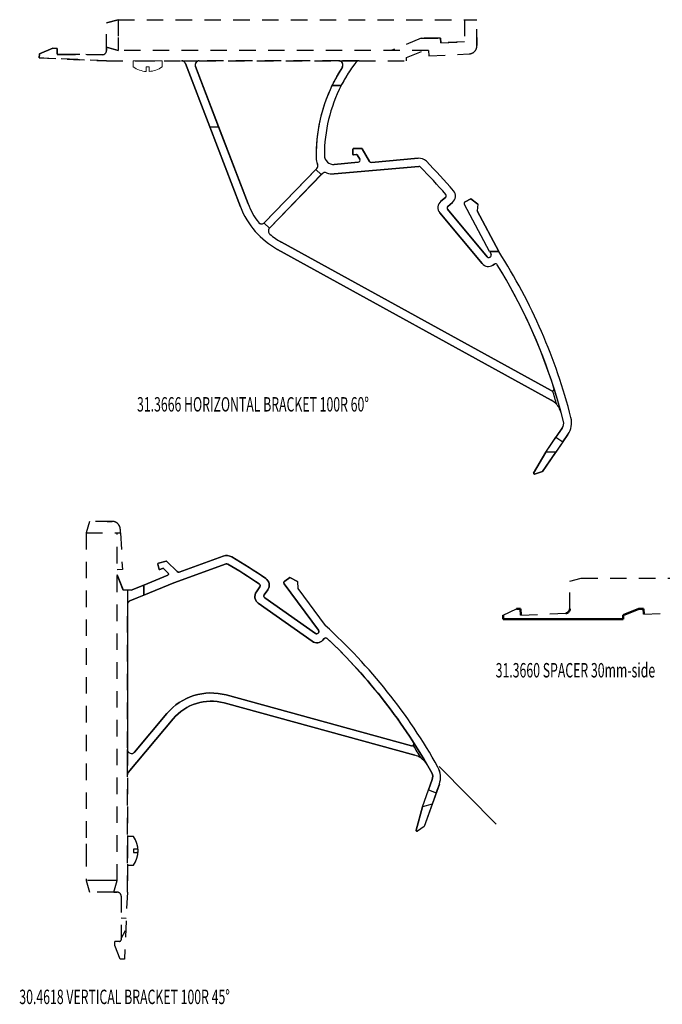
# Model space of a CAD drawing. Units: millimetres. Extents: x -2177 to 2170, y -1230 to 1912.
# Drawn here: x 529 to 685, y 777 to 1016 of the extents above; entities that cross this region are included whole.
import ezdxf

# ---------------------------------------------------------------- set-up
doc = ezdxf.new("R2010")
doc.units = ezdxf.units.MM
doc.linetypes.add('HIDDEN', pattern=[7, 4, -3])
doc.layers.get('0').update_dxf_attribs({"linetype": 'CONTINUOUS', "lineweight": 5})
for name, color, linetype, lineweight in [('DIM', 1, 'CONTINUOUS', 25), ('LE_NORM', 7, 'CONTINUOUS', 50), ('PANEL-front', 151, 'CONTINUOUS', 18)]:
    doc.layers.add(name, color=color, linetype=linetype, lineweight=lineweight)
for name, color, linetype in [('LE_HIDDEN', 7, 'CONTINUOUS'), ('LE_RED', 1, 'CONTINUOUS'), ('TXT_ALL', 7, 'CONTINUOUS')]:
    doc.layers.add(name, color=color, linetype=linetype)
doc.styles.add('MONOTXT', font='monotxt.shx')

# ---------------------------------------------------------------- blocks, each defined once
blk = doc.blocks.new('HD 31.3660 spacer 30', base_point=(156.64, 1117.72))
at = {"layer": 'LE_HIDDEN', "color": 8, "linetype": 'HIDDEN'}
for p, q in [((156.82, 1116.92), (159.62, 1117.72)), ((156.82, 1110.22), (156.82, 1116.92)), ((159.62, 1117.72), (183.72, 1117.72)), ((183.72, 1117.72), (186.52, 1116.92)), ((186.52, 1111.42), (186.52, 1116.92)), ((140.66, 1108.72), (143.87, 1110.22)), ((144.96, 1108.72), (155.86, 1109.18)), ((174.82, 1108.92), (183.72, 1109.38)), ((183.72, 1109.38), (184.62, 1109.42))]:
    blk.add_line(p, q, dxfattribs=at)
blk.add_arc((184.52, 1111.42), 2, -87.0643, 0.0461, dxfattribs=at)
at = {"layer": 'LE_NORM', "color": 8}
for p, q in [((143.87, 1110.22), (144.88, 1110.22)), ((144.88, 1110.22), (144.96, 1108.72)), ((169.82, 1108.7), (173.58, 1110.22)), ((173.58, 1110.22), (174.78, 1110.22)), ((174.78, 1110.22), (174.82, 1108.92)), ((140.66, 1107.72), (140.66, 1108.72)), ((169.82, 1107.72), (140.66, 1107.72)), ((169.82, 1107.72), (169.82, 1108.7))]:
    blk.add_line(p, q, dxfattribs=at)
blk.add_arc((155.82, 1110.18), 1, -87.6188, 2.5, dxfattribs=at)
blk = doc.blocks.new('HD bracket 45 100R')
at = {"layer": 'LE_RED', "linetype": 'HIDDEN'}
for p, q in [((-3.2, 37.84), (-8.7, 37.84)), ((-4.4, 37.84), (-3.2, 37.84)), ((-1.16, 35.04), (-1.2, 35.94)), ((-1.16, 35.04), (-1.2, 35.94)), ((-9.5, 35.04), (-1.16, 35.04)), ((-1.16, 35.04), (-0.7, 26.14)), ((-0.7, 26.14), (-2, 26.1)), ((-2, 24.9), (-0.48, 21.14)), ((0.5, -23.74), (0.5, -17.52)), ((-9.5, -40.46), (-9.5, -43.86)), ((0.5, -38.66), (0.5, -45.66)), ((0.5, -40.39), (0.5, -43.92)), ((0.5, -40.46), (0.5, -43.86)), ((0.5, -43.48), (0.5, -40.84)), ((-2, -49.36), (-5.2, -49.36)), ((-2.8, -52.16), (-8.7, -52.16)), ((-1, -53.15), (-1.02, -63.75)), ((-1.01, -58.46), (0.22, -58.52)), ((-1.02, -63.47), (0.09, -61.51)), ((-1.42, -64.15), (-2.53, -64.16))]:
    blk.add_line(p, q, dxfattribs=at)
at = {"layer": 'LE_RED'}
for p, q in [((1.12, 18.52), (11.78, 22.91)), ((0.73, -23.1), (11.65, -10.1)), ((74.54, -30.86), (72.19, -31.49)), ((1.97, -38.66), (0.5, -38.66)), ((3.08, -41.79), (1.97, -41.79)), ((1.97, -41.79), (1.97, -42.53)), ((1.97, -42.53), (3.08, -42.53)), ((3.08, -42.53), (2.77, -42.53)), ((0.5, -45.66), (1.97, -45.66))]:
    blk.add_line(p, q, dxfattribs=at)
at = {"layer": 'LE_RED', "linetype": 'HIDDEN'}
for points in [[(-8.7, 37.84), (-9.5, 35.04), (-9.5, -49.36)], [(-2.8, -52.16), (-2, -52.16), (-2.8, -52.16), (-2, -49.36), (-2, 35.04)], [(0.5, 21.14), (-0.48, 21.14), (-2, 24.9)], [(0.5, 21.14), (0.5, 17.59), (0.5, -52.16), (-0.21, -68.49), (-1.21, -68.45), (-2.57, -65.16), (-2.53, -64.16)], [(0.5, -52.16), (0.5, 17.59), (0.5, -17.52)], [(-5.2, -49.36), (-9.5, -49.36), (-8.7, -52.16)]]:
    blk.add_lwpolyline(points, dxfattribs=at)
at = {"layer": 'LE_RED'}
for points in [[(4.5, 22.4), (10.3, 24.79, 0.47794), (10.43, 25.24, 0.035173), (10.39, 25.29), (9.27, 26.4, 0.315299), (9.05, 26.44), (8.38, 26.13, -0.466308), (8.24, 26.2), (7.9, 27.44, -0.414214), (8.05, 27.68), (9.9, 28.18, -0.267949), (10.1, 28.13), (12.58, 25.64, 0.291473), (13.11, 25.52), (23.79, 29.41, -0.223429), (25.91, 29.22, -0.017811), (34.12, 24.01, -0.418577), (34.62, 21.21), (33.76, 19.99, 0.4149), (33.88, 19.3), (46.19, 10.62, 0.378769), (46.84, 10.7), (46.92, 10.78, 0.357336), (46.95, 11.41), (38.63, 22.66, -0.414214), (38.74, 23.36), (39.95, 24.25), (41.81, 23.24), (41.91, 21.59), (48.56, 12.59)], [(38.74, 23.36, 0.414214), (38.63, 22.66), (46.95, 11.41, -0.357336), (46.92, 10.78), (46.84, 10.7, -0.378769), (46.19, 10.62), (33.88, 19.3, -0.4149), (33.76, 19.99), (34.62, 21.21, 0.418577), (34.12, 24.01, 0.017811), (25.91, 29.22, 0.223429), (23.79, 29.41), (13.11, 25.52, -0.291473), (12.58, 25.64), (10.1, 28.13, 0.267949), (9.9, 28.18), (8.05, 27.68, 0.414214), (7.9, 27.44), (8.24, 26.2, 0.466308), (8.38, 26.13), (9.05, 26.44, -0.315299), (9.27, 26.4), (10.39, 25.29, -0.035173), (10.43, 25.24, -0.47794), (10.3, 24.79), (4.5, 22.4)], [(76.3, -25.94), (72.62, -36.23), (70.98, -37.37, -0.700208), (70.67, -37.16), (72.19, -31.49), (74.57, -24.84, 0.21608), (74.44, -23.19, 0.077263), (49.06, 9.41, 0.41969), (48.35, 9.38), (48.03, 9.02, -0.378769), (45.4, 8.73), (32.32, 17.95, -0.4149), (31.84, 20.74), (32.69, 21.95, 0.41969), (32.56, 22.65, 0.016863), (24.9, 27.5, 0.223429), (24.48, 27.53), (11.78, 22.91), (4.5, 19.91), (1.12, 18.52)], [(1.12, 18.52), (11.78, 22.91), (24.48, 27.53, -0.223429), (24.9, 27.5, -0.016863), (32.56, 22.65, -0.41969), (32.69, 21.95), (31.84, 20.74, 0.4149), (32.32, 17.95), (45.4, 8.73, 0.378769), (48.03, 9.02), (48.35, 9.38, -0.41969), (49.06, 9.41)], [(4.5, 19.91), (11.78, 22.91), (24.48, 27.53, -0.223429), (24.9, 27.5, -0.016863), (32.56, 22.65, -0.41969), (32.69, 21.95), (31.84, 20.74, 0.4149), (32.32, 17.95), (45.4, 8.73, 0.378769), (48.03, 9.02), (48.35, 9.38, -0.41969), (49.06, 9.41, -0.077263), (74.44, -23.19, -0.21608), (74.57, -24.84), (73.67, -27.36), (75.55, -28.04), (76.3, -25.94, 0.216981), (75.96, -21.81)], [(69.51, -16.63, 0.687386), (70.06, -15.88, 0.061335), (49.06, 9.41, 0.41969), (48.35, 9.38), (48.03, 9.02, -0.378769), (45.4, 8.73), (32.32, 17.95, -0.4149), (31.84, 20.74), (32.69, 21.95, 0.41969), (32.56, 22.65, 0.016863), (24.9, 27.5, 0.223429), (24.48, 27.53), (11.78, 22.91)], [(0.5, 17.59), (0.5, -17.52, 0.700208), (2.27, -18.16), (10.12, -8.81, -0.293002), (24.54, -4.31), (69.51, -16.63), (69.51, -16.63), (24.54, -4.31)], [(73.33, -21.25, 0.011695), (70.06, -15.88, 0.061335), (49.06, 9.41)], [(0.5, -17.52, 0.700208), (2.27, -18.16), (10.12, -8.81, -0.293002), (24.54, -4.31)], [(0.5, -17.52, 0.700208), (2.27, -18.16), (10.12, -8.81, -0.293002), (24.54, -4.31), (69.51, -16.63, 0.212144), (69.91, -16.57, -0.006625), (71.78, -19.59)], [(69.51, -16.63), (24.54, -4.31, 0.293002), (10.12, -8.81), (2.27, -18.16)], [(24.01, -6.24), (70.33, -18.93), (24.01, -6.24, 0.293002), (11.65, -10.1, -0.293002), (24.01, -6.24)], [(11.65, -10.1), (0.73, -23.1, 0.176327), (0.5, -23.74), (0.5, -17.52)], [(69.51, -16.63, 0.212282), (69.91, -16.57, -0.006625), (71.78, -19.59, 0.080212), (70.33, -18.93)], [(72.19, -31.49), (70.67, -37.16, 0.700208), (70.98, -37.37)]]:
    blk.add_lwpolyline(points, format="xyb", dxfattribs=at)
for points in [[(41.81, 23.24), (39.95, 24.25), (38.74, 23.36)], [(4.5, 19.91), (4.5, 22.4), (1.45, 21.14), (0.5, 21.14), (0.5, 17.59)], [(1.45, 21.14), (4.5, 22.4), (4.5, 19.91), (1.12, 18.52)], [(41.81, 23.24), (41.91, 21.59), (48.56, 12.59)], [(1.45, 21.14), (0.5, 21.14), (-0.48, 21.14)], [(72.19, -31.49), (73.67, -27.36), (75.55, -28.04), (74.54, -30.86), (72.19, -31.49)], [(74.54, -30.86), (72.62, -36.23), (70.98, -37.37)]]:
    blk.add_lwpolyline(points, dxfattribs=at)
at = {"layer": 'LE_RED', "linetype": 'HIDDEN'}
for centre, radius, start, end in [((1.5, 17.59), 1, 112.4118, 180), ((1.5, 17.59), 1, 112.4118, 180), ((1.5, -23.74), 1, 140, 180), ((-2, -53.16), 1, 0.7408, 90), ((-2, -53.16), 1, 0.7408, 90), ((-1.42, -63.75), 0.4, 270.5, 359.8838)]:
    blk.add_arc(centre, radius, start, end, dxfattribs=at)
at = {"layer": 'LE_RED'}
for centre, radius, start, end in [((-43.1, -88.51), 136.46, 29.2578, 47.8022), ((-43.1, -88.51), 136.46, 29.2578, 47.8022), ((69.64, -16.15), 0.5, 254.6772, 32.6935), ((-43.1, -88.51), 134.46, 30.0132, 32.6935), ((1.5, -17.52), 1, 180, 320), ((69.01, -23.75), 5, 56.3333, 74.6772), ((71.59, -24.25), 5, 340.2885, 29.2578), ((-2.9, -42.16), 6, 324.3147, 35.6853)]:
    blk.add_arc(centre, radius, start, end, dxfattribs=at)
at = {"layer": 'LE_RED', "linetype": 'HIDDEN'}
for centre, major_axis, ratio, start_param, end_param in [((-3.2, 35.98), (1.93, 0), 0.961524, 1.512915, 1.570796), ((-3.2, 35.98), (1.93, 0), 0.961524, 1.52121, 1.570796), ((-3.2, 36), (1.92, 0), 0.961524, 1.471126, 1.52121), ((-3.2, 36), (1.91, 0), 0.961524, 1.454468, 1.512915), ((-3.2, 36), (1.92, 0), 0.961524, 1.412712, 1.471126), ((-3.2, 36), (1.92, 0), 0.961524, 1.404445, 1.454468), ((-3.2, 35.97), (1.94, 0), 0.961524, 1.355078, 1.412712), ((-3.2, 35.97), (1.94, 0), 0.961524, 1.355078, 1.404445), ((-3.25, 35.77), (2.16, 0), 0.961524, 1.21022, 1.355078), ((-3.25, 35.77), (2.16, 0), 0.961524, 1.209952, 1.355078), ((-3.13, 36.07), (1.82, 0), 0.961524, 1.038794, 1.21022), ((-3.13, 36.07), (1.82, 0), 0.961524, 1.038201, 1.209952), ((-3.12, 36.09), (1.8, 0), 0.961524, 0.840683, 1.038794), ((-3.12, 36.09), (1.8, 0), 0.961524, 0.840413, 1.038201), ((-3.41, 35.78), (2.23, 0), 0.961524, 0.680724, 0.840683), ((-3.41, 35.78), (2.23, 0), 0.961524, 0.680724, 0.840413), ((-3.45, 35.75), (2.29, 0), 0.961524, 0.529591, 0.680724), ((-3.47, 35.73), (2.31, 0), 0.961524, 0.547293, 0.680724), ((-3.18, 35.9), (1.97, 0), 0.961524, 0.390687, 0.547293), ((-3.16, 35.91), (1.96, 0), 0.961524, 0.352612, 0.529591), ((-3.18, 35.9), (1.97, 0), 0.961524, 0.205671, 0.390687), ((-3.2, 35.9), (1.99, 0), 0.961524, 0.188377, 0.352612), ((-3.53, 35.83), (2.33, 0), 0.961524, 0.049269, 0.205671), ((-3.55, 35.83), (2.35, 0), 0.961524, 0.049269, 0.188377), ((1.41, 17.59), (0, -0.955), 0.95448, 4.407458, 4.712389), ((1.41, 17.59), (0, -0.955), 0.95448, 4.405725, 4.712389), ((1.44, 17.58), (0, -0.982), 0.95448, 4.110915, 4.407457), ((1.44, 17.58), (0, -0.983), 0.95448, 4.107741, 4.405724), ((1.46, 17.57), (0, -1.01), 0.95448, 3.806514, 4.110916), ((1.46, 17.57), (0, -1.01), 0.95448, 3.804934, 4.107742), ((1.49, 17.53), (0, -1.06), 0.95448, 3.516602, 3.806514), ((1.49, 17.53), (0, -1.06), 0.95448, 3.516602, 3.804933)]:
    blk.add_ellipse(centre, major_axis=major_axis, ratio=ratio, start_param=start_param, end_param=end_param, dxfattribs=at)
at = {"layer": 'LE_RED'}
for centre, major_axis, ratio, start_param, end_param in [((69.77, -16.35), (0.31, 0.198), 0.706879, 4.712389, 5.303371), ((69.77, -16.35), (0.307, 0.196), 0.707946, 4.712389, 5.247981), ((69.64, -16.31), (0.454, 0.291), 0.706973, 5.247164, 5.613968), ((69.22, -16.42), (0.841, 0.539), 0.707765, 6.1427, 6.283551), ((69.22, -16.42), (0.844, 0.542), 0.707765, 6.168002, 6.283332), ((69.61, -16.31), (0.487, 0.309), 0.708724, 5.30513, 5.688921), ((69.28, -16.39), (0.787, 0.503), 0.707853, 6.045332, 6.16909), ((69.3, -16.38), (0.771, 0.494), 0.707782, 5.989198, 6.142867), ((69.53, -16.32), (0.558, 0.355), 0.70808, 5.615956, 5.828546), ((69.31, -16.37), (0.761, 0.487), 0.707868, 5.887291, 6.045416), ((69.34, -16.36), (0.731, 0.464), 0.708386, 5.829435, 5.992047), ((69.48, -16.32), (0.601, 0.384), 0.707841, 5.687066, 5.887199), ((71.04, -20.7), (2.15, -1.43), 0.515915, 1.484414, 1.570796), ((71.03, -20.7), (2.16, -1.44), 0.517255, 1.483993, 1.570796), ((70.63, -21.22), (2.67, -1.72), 0.625671, 1.405615, 1.475913), ((70.63, -21.22), (2.67, -1.72), 0.625809, 1.404773, 1.475527), ((70.33, -21.57), (3.02, -1.87), 0.688799, 1.3108, 1.392923), ((70.33, -21.57), (3.03, -1.87), 0.689018, 1.309717, 1.391989), ((69.66, -22.33), (3.82, -1.98), 0.800778, 1.186482, 1.254391), ((69.66, -22.33), (3.82, -1.98), 0.801321, 1.184733, 1.252753), ((69.22, -22.84), (4.4, -1.8), 0.862471, 0.971387, 1.111061), ((69.21, -22.85), (4.41, -1.79), 0.863582, 0.968696, 1.107652), ((68.56, -23.87), (5.26, 1.49), 0.952415, 0.236006, 0.357589), ((68.56, -23.87), (5.26, 1.49), 0.952417, 0.235935, 0.357084)]:
    blk.add_ellipse(centre, major_axis=major_axis, ratio=ratio, start_param=start_param, end_param=end_param, dxfattribs=at)
blk = doc.blocks.new('HD bracket 60 100R')
at = {"layer": 'LE_RED', "linetype": 'HIDDEN'}
for p, q in [((-39.49, 8.8), (-36.69, 9.6)), ((-36.69, 9.6), (-39.49, 8.8)), ((-36.69, 9.6), (-36.69, 2.1)), ((-36.69, 9.6), (50.51, 9.6)), ((47.51, 9.6), (47.51, 4.25)), ((50.51, 3.3), (50.51, 9.6)), ((-39.49, 2.1), (-39.49, 8.8)), ((-36.69, 5.3), (-36.69, 2.1)), ((36.98, 5.1), (29.55, 2.1)), ((41.66, 5.1), (36.98, 5.1)), ((36.98, 5.1), (41.66, 5.1)), ((41.7, 3.95), (41.66, 5.1)), ((41.66, 5.1), (41.7, 3.95)), ((50.51, 5.3), (50.51, 3.3)), ((-52.51, 2.67), (-55.78, 1.31)), ((-55.78, 1.31), (-52.51, 2.67)), ((-51.51, 2.63), (-52.51, 2.67)), ((-52.51, 2.67), (-51.51, 2.63)), ((-51.5, 1.33), (-51.51, 2.63)), ((-51.51, 2.63), (-51.5, 1.33)), ((-36.69, 2.1), (-39.49, 2.9)), ((-39.49, 2.9), (-39.49, 2.1)), ((-36.69, 2.1), (-39.49, 2.9)), ((-39.49, 2.9), (-36.69, 2.1)), ((-39.49, 2.9), (-36.69, 2.1)), ((47.51, 4.25), (41.7, 3.95)), ((41.7, 3.95), (47.51, 4.25)), ((-55.78, 1.31), (-55.83, 0.31)), ((-55.83, 0.31), (-55.78, 1.31)), ((-55.83, 0.31), (-39.49, -0.4)), ((-39.49, -0.4), (-55.83, 0.31)), ((-51.5, 1.33), (-51.5, 1.33)), ((-40.48, 1.1), (-51.28, 1.12)), ((-51.28, 1.12), (-40.48, 1.1)), ((-46, 1.11), (-51, 1.12)), ((-51, 1.12), (-46, 1.11)), ((-49.05, 0.02), (-46.05, -0.11)), ((-46.05, -0.11), (-49.05, 0.02)), ((38.76, 2.1), (-36.69, 2.1)), ((33.35, 0.4), (37.56, 2.1)), ((33.35, 0.4), (37.56, 2.1)), ((33.35, -0.4), (33.35, 0.4)), ((33.35, -0.4), (33.35, 0.4)), ((38.76, 2.1), (38.81, 0.8)), ((38.76, 2.1), (38.81, 0.8)), ((38.81, 0.8), (48.61, 1.3)), ((38.81, 0.8), (48.61, 1.3)), ((-39.49, -0.4), (-21.25, -0.4)), ((-39.49, -0.4), (-21.25, -0.4)), ((-31.19, -0.4), (-27.79, -0.4)), ((-21.25, -0.4), (-16.96, -0.4)), ((-21.25, -0.4), (-16.96, -0.4)), ((-16.96, -0.4), (16.96, -0.4)), ((-16.96, -0.4), (16.96, -0.4)), ((16.96, -0.4), (-16.96, -0.4)), ((-16.96, -0.4), (16.96, -0.4)), ((21.86, -0.4), (16.96, -0.4)), ((16.96, -0.4), (21.86, -0.4)), ((21.86, -0.4), (33.35, -0.4)), ((21.86, -0.4), (33.35, -0.4))]:
    blk.add_line(p, q, dxfattribs=at)
at = {"layer": 'LE_RED'}
for p, q in [((-20.31, -1.04), (-14.42, -16.4)), ((-14.42, -16.4), (-20.31, -1.04)), ((-17.9, -1.76), (-5.09, -35.11)), ((-12.28, -16.4), (-17.9, -1.76)), ((-12.28, -16.4), (-17.9, -1.76)), ((-5.09, -35.11), (-17.9, -1.76)), ((15.28, -6.4), (17.51, -6.4)), ((17.51, -6.4), (15.28, -6.4)), ((-14.42, -16.4), (-12.28, -16.4)), ((-14.42, -16.4), (-6.96, -35.83)), ((-6.96, -35.83), (-14.42, -16.4)), ((-14.42, -16.4), (-12.28, -16.4)), ((-5.09, -35.11), (-12.28, -16.4)), ((-5.09, -35.11), (-12.28, -16.4)), ((20.36, -23.14), (20.36, -21.85)), ((20.36, -21.85), (20.36, -23.14)), ((21.21, -23.11), (20.48, -23.24)), ((20.48, -23.24), (21.21, -23.11)), ((20.56, -21.65), (22.48, -21.65)), ((22.48, -21.65), (20.56, -21.65)), ((22.04, -24.28), (21.41, -23.2)), ((21.41, -23.2), (22.04, -24.28)), ((22.65, -21.75), (24.41, -24.8)), ((24.41, -24.8), (22.65, -21.75)), ((36.39, -26.05), (15.79, -27.85)), ((15.79, -27.85), (36.39, -26.05)), ((36.39, -26.05), (15.79, -27.85)), ((15.83, -25.54), (21.65, -25.03)), ((21.65, -25.03), (15.83, -25.54)), ((24.89, -25.05), (36.22, -24.06)), ((36.22, -24.06), (24.89, -25.05)), ((-1.08, -39.68), (11.58, -26.57)), ((11.58, -26.57), (-1.08, -39.68)), ((11.39, -26.76), (-1.08, -39.68)), ((11.39, -26.76), (-1.08, -39.68)), ((12.88, -27.82), (0.12, -41.03)), ((0.12, -41.03), (12.88, -27.82)), ((12.69, -28.01), (0.12, -41.03)), ((12.69, -28.01), (0.12, -41.03)), ((11.39, -26.76), (11.58, -26.57)), ((11.58, -26.57), (11.39, -26.76)), ((12.69, -28.01), (11.39, -26.76)), ((11.39, -26.76), (12.69, -28.01)), ((12.88, -27.82), (12.69, -28.01)), ((12.69, -28.01), (12.88, -27.82)), ((41.74, -34.51), (42.88, -33.57)), ((42.88, -33.57), (41.74, -34.51)), ((41.74, -34.51), (42.88, -33.57)), ((41.74, -34.51), (42.88, -33.57)), ((44.55, -34.79), (43.41, -35.73)), ((43.41, -35.73), (44.55, -34.79)), ((53.52, -46.72), (47.46, -35.29)), ((50.69, -35.19), (50.54, -36.83)), ((51.73, -49.62), (41.48, -37.33)), ((41.48, -37.33), (51.73, -49.62)), ((51.73, -49.62), (41.48, -37.33)), ((51.73, -49.62), (41.48, -37.33)), ((43.34, -36.44), (52.98, -48)), ((52.98, -48), (43.34, -36.44)), ((50.54, -36.83), (55.79, -46.72)), ((-1.22, -39.8), (0.09, -41.06)), ((-1.22, -39.8), (0.09, -41.06)), ((3.03, -44.43), (68.51, -80.49)), ((3.03, -44.43), (68.51, -80.49)), ((68.51, -80.49), (3.03, -44.43)), ((3.03, -44.43), (68.51, -80.49)), ((2.06, -46.18), (68.56, -82.8)), ((68.56, -82.8), (2.06, -46.18)), ((55.79, -46.72), (53.64, -46.72)), ((53.64, -46.72), (53.92, -47.44)), ((53.64, -46.72), (55.79, -46.72)), ((53.64, -46.72), (53.92, -47.44)), ((53.64, -48.1), (53.73, -48.04)), ((53.73, -48.04), (53.64, -48.1)), ((54.75, -49.77), (54.35, -50.02)), ((54.35, -50.02), (54.75, -49.77)), ((54.75, -49.77), (54.35, -50.02)), ((54.75, -49.77), (54.35, -50.02)), ((67.2, -95.41), (71.22, -89.6)), ((71.22, -89.6), (69.7, -91.81)), ((72.61, -91.11), (66.39, -100.1)), ((67.2, -95.41), (69.7, -91.81)), ((71.34, -92.94), (69.63, -95.41)), ((69.7, -91.81), (71.34, -92.94)), ((69.7, -91.81), (71.34, -92.94)), ((71.34, -92.94), (72.61, -91.11)), ((64.27, -100.49), (67.2, -95.41)), ((67.2, -95.41), (64.27, -100.49)), ((66.39, -100.1), (69.63, -95.41)), ((69.63, -95.41), (67.2, -95.41)), ((69.63, -95.41), (67.2, -95.41)), ((66.39, -100.1), (64.51, -100.78)), ((64.51, -100.78), (66.39, -100.1))]:
    blk.add_line(p, q, dxfattribs=at)
for points in [[(55.79, -46.72), (53.52, -46.72), (47.46, -35.29)], [(47.67, -34.61), (48.99, -33.91), (50.69, -35.19), (50.54, -36.83)], [(50.69, -35.19), (48.99, -33.91), (47.67, -34.61)], [(53.52, -46.72), (55.79, -46.72), (50.54, -36.83)]]:
    blk.add_lwpolyline(points, dxfattribs=at)
at = {"layer": 'LE_RED', "linetype": 'HIDDEN'}
for centre, radius, start, end in [((48.51, 3.3), 2, 323.1276, 359.9998), ((48.51, 3.3), 2, 323.1276, 359.9998), ((-50.94, 1.32), 0.555, 178.7502, 181.6676), ((-51.83, 1.34), 0.339, 356.1033, 358.7502), ((-51.41, 1.31), 0.0878, 176.1033, 186.3017), ((-51.36, 1.31), 0.133, 181.6676, 193.8205), ((-51.31, 1.32), 0.192, 186.3017, 194.3045), ((-51.33, 1.32), 0.167, 193.8205, 202.0709), ((-51.33, 1.32), 0.168, 194.3044, 203.4161), ((-51.32, 1.32), 0.181, 202.0709, 209.7152), ((-51.31, 1.32), 0.186, 203.4161, 214.7971), ((-51.28, 1.34), 0.218, 209.7152, 219.1934), ((-51.26, 1.36), 0.247, 214.7971, 223.3779), ((-51.26, 1.36), 0.251, 219.1933, 227.4456), ((-51.26, 1.36), 0.255, 223.3779, 231.5512), ((-51.25, 1.37), 0.261, 227.4456, 235.4963), ((-51.27, 1.35), 0.234, 231.5512, 240.4721), ((-51.29, 1.32), 0.195, 235.4963, 246.2467), ((-51.29, 1.31), 0.185, 240.4721, 247.8781), ((-51.3, 1.29), 0.167, 246.2467, 255.4482), ((-51.3, 1.28), 0.163, 247.8781, 256.2767), ((-51.3, 1.31), 0.186, 255.4482, 263.7104), ((-51.3, 1.29), 0.172, 256.2766, 260.6481), ((-51.3, 1.32), 0.197, 260.6481, 264.4802), ((-51.31, 1.19), 0.0659, 263.7104, 277.5375), ((-51.31, 1.18), 0.0611, 264.4802, 278.4318), ((-51.28, 0.97), 0.154, 91.578, 97.5375), ((-51.28, 1), 0.125, 91.578, 98.4318), ((-40.49, 2.1), 1, 270.5326, 359.8808), ((-40.49, 2.1), 1, 270.5326, 359.8808), ((48.51, 3.3), 2, 272.9354, 323.1276), ((48.51, 3.3), 2, 272.9354, 323.1276)]:
    blk.add_arc(centre, radius, start, end, dxfattribs=at)
at = {"layer": 'LE_RED'}
for centre, radius, start, end in [((-16.96, -1.4), 1, 89.9998, 200.9998), ((-16.96, -1.4), 1, 89.9998, 200.9998), ((50.32, -23.26), 38.88, 146.7648, 180.9998), ((50.32, -23.26), 38.88, 146.7648, 180.9998), ((16.96, -1.4), 1, 326.7648, 89.9998), ((16.96, -1.4), 1, 326.7648, 89.9998), ((50.32, -23.26), 38.88, 154.3056, 180.9998), ((50.32, -23.26), 38.88, 154.3056, 180.9998), ((50.32, -23.26), 36.88, 152.8009, 180.1481), ((50.32, -23.26), 36.88, 152.8009, 180.1481), ((15.64, -23.35), 2.2, 180.1481, 274.9998), ((15.64, -23.35), 2.2, 180.1481, 274.9998), ((20.56, -21.85), 0.2, 89.9998, 179.9998), ((20.56, -21.85), 0.2, 89.9998, 179.9998), ((20.46, -23.14), 0.1, 179.9998, 279.9998), ((20.46, -23.14), 0.1, 179.9998, 279.9998), ((21.24, -23.3), 0.2, 29.9998, 99.9998), ((21.24, -23.3), 0.2, 29.9998, 99.9998), ((22.48, -21.85), 0.2, 29.9998, 89.9998), ((22.48, -21.85), 0.2, 29.9998, 89.9998), ((15.44, -23.87), 4, 180.9998, 203.6661), ((15.44, -23.87), 4, 180.9998, 203.6661), ((15.44, -23.87), 4, 180.9998, 203.6661), ((15.44, -23.87), 4, 180.9998, 203.6661), ((10.86, -25.87), 1, 315.9998, 23.6661), ((10.86, -25.87), 1, 315.9998, 23.6661), ((10.86, -25.87), 1, 315.9998, 23.6661), ((10.86, -25.87), 1, 315.9998, 23.6661), ((21.6, -24.53), 0.5, 274.9998, 29.9998), ((21.6, -24.53), 0.5, 274.9998, 29.9998), ((24.85, -24.55), 0.5, 209.9998, 274.9998), ((24.85, -24.55), 0.5, 209.9998, 274.9998), ((36.44, -26.55), 2.5, 44.621, 94.9998), ((36.44, -26.55), 2.5, 44.621, 94.9998), ((36.44, -26.55), 0.5, 44.621, 94.9998), ((36.44, -26.55), 0.5, 44.621, 94.9998), ((36.44, -26.55), 0.5, 44.621, 94.9998), ((36.44, -26.55), 0.5, 44.621, 94.9998), ((-58.92, -120.64), 134.46, 40.7566, 44.621), ((-58.92, -120.64), 134.46, 40.7566, 44.621), ((-58.92, -120.64), 134.46, 40.7566, 44.621), ((-58.92, -120.64), 134.46, 40.7566, 44.621), ((-58.92, -120.64), 136.46, 40.5395, 44.621), ((-58.92, -120.64), 136.46, 40.5395, 44.621), ((13.6, -28.51), 1, 68.3334, 135.9998), ((13.6, -28.51), 1, 68.3334, 135.9998), ((13.6, -28.51), 1, 68.3334, 135.9998), ((13.6, -28.51), 1, 68.3334, 135.9998), ((15.44, -23.87), 4, 248.3334, 274.9998), ((15.44, -23.87), 4, 248.3334, 274.9998), ((15.44, -23.87), 4, 248.3334, 274.9998), ((15.44, -23.87), 4, 248.3334, 274.9998), ((42.56, -33.19), 0.5, 309.6873, 40.7566), ((42.56, -33.19), 0.5, 309.6873, 40.7566), ((42.56, -33.19), 0.5, 309.6873, 40.7566), ((42.56, -33.19), 0.5, 309.6873, 40.7566), ((43.27, -33.25), 2, 309.6873, 40.5395), ((43.27, -33.25), 2, 309.6873, 40.5395), ((11.71, -28.66), 20, 200.9998, 241.1575), ((11.71, -28.66), 20, 200.9998, 241.1575), ((11.71, -28.66), 18, 200.9998, 217.3842), ((11.71, -28.66), 18, 200.9998, 217.3842), ((11.71, -28.66), 18, 200.9998, 217.3842), ((11.71, -28.66), 18, 200.9998, 217.3842), ((43.02, -36.05), 2, 129.6873, 219.8215), ((43.02, -36.05), 2, 129.6873, 219.8215), ((43.02, -36.05), 2, 129.6873, 219.8215), ((43.02, -36.05), 2, 129.6873, 219.8215), ((43.73, -36.12), 0.5, 129.6873, 219.8215), ((43.73, -36.12), 0.5, 129.6873, 219.8215), ((47.9, -35.05), 0.5, 117.9565, 207.9565), ((47.9, -35.05), 0.5, 117.9565, 207.9565), ((-1.8, -38.98), 1, 217.3842, 315.9998), ((-1.8, -38.98), 1, 217.3842, 315.9998), ((-1.8, -38.98), 1, 217.3842, 305.044), ((-1.8, -38.98), 1, 217.3842, 305.044), ((0.83, -41.73), 1, 135.9998, 230.2277), ((0.83, -41.73), 1, 135.9998, 230.2277), ((0.83, -41.73), 1, 138.5492, 230.2277), ((0.83, -41.73), 1, 138.5492, 230.2277), ((11.71, -28.66), 18, 230.2277, 241.1575), ((11.71, -28.66), 18, 230.2277, 241.1575), ((11.71, -28.66), 18, 230.2277, 241.1575), ((11.71, -28.66), 18, 230.2277, 241.1575), ((53.46, -47.62), 0.5, 302.802, 21.4565), ((53.46, -47.62), 0.5, 302.802, 21.4565), ((-58.92, -120.64), 136.46, 14.2576, 32.802), ((-58.92, -120.64), 136.46, 14.2576, 32.802), ((53.27, -48.34), 2, 219.8215, 302.802), ((53.27, -48.34), 2, 219.8215, 302.802), ((53.27, -48.34), 2, 219.8215, 302.802), ((53.27, -48.34), 2, 219.8215, 302.802), ((53.37, -47.68), 0.5, 219.8215, 302.802), ((53.37, -47.68), 0.5, 219.8215, 302.802), ((55.02, -50.19), 0.5, 31.7327, 122.802), ((55.02, -50.19), 0.5, 31.7327, 122.802), ((55.02, -50.19), 0.5, 31.7327, 122.802), ((55.02, -50.19), 0.5, 31.7327, 122.802), ((-58.92, -120.64), 134.46, 14.0603, 31.7327), ((-58.92, -120.64), 134.46, 14.0603, 31.7327), ((-58.92, -120.64), 134.46, 17.6388, 31.7327), ((-58.92, -120.64), 134.46, 17.6388, 31.7327), ((68.75, -80.05), 0.5, 241.1575, 17.6388), ((68.75, -80.05), 0.5, 241.1575, 17.6388), ((68.75, -80.05), 0.5, 241.1575, 287.5318), ((68.75, -80.05), 0.5, 241.1575, 287.5318), ((-58.92, -120.64), 133.96, 15.928, 17.4249), ((-58.92, -120.64), 133.96, 15.928, 17.4249), ((-58.92, -120.64), 134.46, 14.9798, 17.6388), ((-58.92, -120.64), 134.46, 14.9798, 17.6388), ((66.15, -87.18), 5, 41.2998, 61.1575), ((66.15, -87.18), 5, 41.2998, 61.1575), ((69.58, -88.46), 2, 325.2883, 14.0603), ((69.58, -88.46), 2, 325.2883, 14.0603), ((68.5, -88.27), 5, 325.2883, 14.2576), ((68.5, -88.27), 5, 325.2883, 14.2576), ((64.44, -100.59), 0.2, 149.9998, 289.9998), ((64.44, -100.59), 0.2, 149.9998, 289.9998)]:
    blk.add_arc(centre, radius, start, end, dxfattribs=at)
at = {"layer": 'LE_RED', "linetype": 'HIDDEN'}
for centre, major_axis, ratio, start_param, end_param in [((-21.25, -1.42), (1.04, 0), 0.985549, 1.443692, 1.570796), ((-21.25, -1.41), (1.02, 0), 0.985549, 1.417576, 1.570796), ((-21.23, -1.32), (0.931, 0), 0.985549, 1.302281, 1.443691), ((-21.23, -1.31), (0.926, 0), 0.985549, 1.248069, 1.417575), ((-21.24, -1.33), (0.944, 0), 0.985549, 1.134316, 1.30228), ((-21.25, -1.35), (0.967, 0), 0.985549, 1.089128, 1.248068), ((-21.28, -1.43), (1.05, 0), 0.985549, 0.98344, 1.134315), ((-21.29, -1.44), (1.07, 0), 0.985549, 0.944882, 1.089128), ((-21.29, -1.44), (1.07, 0), 0.985549, 0.838822, 0.983441), ((-21.29, -1.43), (1.06, 0), 0.985549, 0.792761, 0.944884), ((-21.24, -1.38), (0.985, 0), 0.985549, 0.682064, 0.838824), ((-21.22, -1.37), (0.964, 0), 0.985549, 0.626311, 0.792762), ((-16.96, -1.37), (0.988, 0), 0.985549, 1.570796, 2.069329), ((-16.96, -1.37), (0.988, 0), 0.985549, 1.570796, 2.069329), ((16.96, -1.36), (0.981, 0), 0.97898, 1.020531, 1.570796), ((16.96, -1.36), (0.981, 0), 0.97898, 1.023466, 1.570796), ((21.87, -1.38), (1.01, 0), 0.97898, 2.253312, 2.496804), ((21.88, -1.39), (1.01, 0), 0.97898, 2.2804, 2.496805), ((21.87, -1.38), (0.997, 0), 0.97898, 2.061206, 2.2804), ((21.87, -1.38), (1.01, 0), 0.97898, 2.009622, 2.253313), ((21.87, -1.38), (1, 0), 0.978981, 1.819482, 2.061208), ((21.86, -1.37), (0.987, 0), 0.978981, 1.791625, 2.009625), ((21.86, -1.35), (0.972, 0), 0.97898, 1.570796, 1.81948), ((21.86, -1.35), (0.974, 0), 0.97898, 1.570796, 1.791622)]:
    blk.add_ellipse(centre, major_axis=major_axis, ratio=ratio, start_param=start_param, end_param=end_param, dxfattribs=at)
at = {"layer": 'LE_RED'}
for centre, major_axis, ratio, start_param, end_param in [((-21.21, -1.36), (0.951, 0), 0.985549, 0.5131, 0.682064), ((-21.22, -1.36), (0.959, 0), 0.985549, 0.486546, 0.62631), ((-21.31, -1.41), (1.06, 0), 0.985549, 0.361675, 0.513099), ((-21.32, -1.42), (1.07, 0), 0.985549, 0.361675, 0.486545), ((-16.93, -1.4), (1.03, 0), 0.985549, 3.032713, 3.503268), ((-16.93, -1.4), (1.03, 0), 0.985549, 3.032713, 3.503268), ((-16.94, -1.4), (1.02, 0), 0.985549, 2.558926, 3.032713), ((-16.94, -1.4), (1.02, 0), 0.985549, 2.558926, 3.032713), ((-16.95, -1.39), (1.01, 0), 0.985549, 2.06933, 2.558927), ((-16.95, -1.39), (1.01, 0), 0.985549, 2.06933, 2.558927), ((51.39, -23.05), (39.92, 0), 0.97898, 2.571229, 2.605214), ((51.4, -23.05), (39.92, 0), 0.97898, 2.571229, 2.602379), ((16.94, -1.39), (1.02, 0), 0.97898, 0.488727, 1.02053), ((16.94, -1.39), (1.02, 0), 0.97898, 0.494384, 1.023465), ((16.92, -1.4), (1.04, 0), 0.97898, 5.712822, 6.243167), ((16.92, -1.4), (1.04, 0), 0.97898, 5.712822, 6.245945), ((16.92, -1.4), (1.04, 0), 0.97898, 6.243167, 6.771913), ((16.92, -1.4), (1.04, 0), 0.97898, 6.245945, 6.77757), ((51.12, -22.93), (37.61, 0), 0.97898, 2.543428, 2.590258), ((51.12, -22.93), (37.61, 0), 0.97898, 2.539536, 2.58247), ((51.26, -23.02), (37.78, 0), 0.97898, 2.496805, 2.543428), ((51.27, -23.02), (37.79, 0), 0.97898, 2.496805, 2.539536), ((51.38, -23.04), (39.9, 0), 0.97898, 2.639258, 2.670424), ((51.37, -23.03), (39.88, 0), 0.97898, 2.633591, 2.667604), ((51.33, -23.01), (39.85, 0), 0.97898, 2.605214, 2.639258), ((51.33, -23.01), (39.84, 0), 0.97898, 2.602379, 2.633591), ((51.19, -22.97), (37.69, 0), 0.97898, 2.590258, 2.633102), ((51.17, -22.95), (37.66, 0), 0.97898, 2.58247, 2.629236), ((51.61, -23.15), (40.15, 0), 0.97898, 2.667604, 2.701389), ((51.61, -23.15), (40.16, 0), 0.97898, 2.670424, 2.701389), ((51.55, -23.16), (38.1, 0), 0.97898, 2.629236, 2.675465), ((51.56, -23.17), (38.11, 0), 0.97898, 2.633102, 2.675465), ((-1.83, -38.95), (0.756, -0.73), 0.976545, 6.096352, 6.146072), ((-1.83, -38.95), (0.756, -0.73), 0.976545, 6.096352, 6.139787), ((-1.83, -38.95), (0.75, -0.725), 0.976545, 6.139787, 6.183569), ((-1.83, -38.95), (0.75, -0.724), 0.976545, 6.146072, 6.196181), ((-1.83, -38.95), (0.75, -0.725), 0.976545, 6.183569, 6.233616), ((-1.83, -38.95), (0.751, -0.725), 0.976545, 6.196181, 6.23989), ((-1.84, -38.94), (0.758, -0.732), 0.976545, 6.23989, 6.283185), ((-1.84, -38.95), (0.758, -0.732), 0.976545, 6.233616, 6.283185), ((0.87, -41.76), (0.754, -0.728), 0.976545, 3.163319, 3.174185), ((0.87, -41.76), (0.754, -0.728), 0.976545, 3.163319, 3.174185), ((0.87, -41.76), (0.754, -0.729), 0.976545, 3.174185, 3.185046), ((0.87, -41.76), (0.754, -0.729), 0.976545, 3.174185, 3.185046), ((0.87, -41.76), (0.754, -0.728), 0.976545, 3.152453, 3.163319), ((0.87, -41.76), (0.754, -0.728), 0.976545, 3.152453, 3.163319), ((0.87, -41.76), (0.754, -0.729), 0.976545, 3.141593, 3.152453), ((0.87, -41.76), (0.754, -0.729), 0.976545, 3.141593, 3.152453), ((68.82, -80.28), (0.347, 0.11), 0.7074, 4.712389, 5.241546), ((68.82, -80.28), (0.347, 0.11), 0.7074, 4.712389, 5.241546), ((68.71, -80.21), (0.508, 0.16), 0.708019, 5.242059, 5.608611), ((68.71, -80.21), (0.508, 0.16), 0.708019, 5.242059, 5.608611), ((68.59, -80.19), (0.634, 0.2), 0.708045, 5.608658, 5.81198), ((68.59, -80.19), (0.634, 0.2), 0.708045, 5.608658, 5.81198), ((68.43, -80.18), (0.798, 0.252), 0.707946, 5.811705, 5.973389), ((68.43, -80.18), (0.798, 0.252), 0.707946, 5.811705, 5.973389), ((68.28, -80.2), (0.95, 0.302), 0.707765, 6.134283, 6.283464), ((68.28, -80.2), (0.95, 0.302), 0.707765, 6.134283, 6.283464), ((68.35, -80.19), (0.874, 0.276), 0.707869, 5.973045, 6.135267), ((68.35, -80.19), (0.874, 0.276), 0.707869, 5.973045, 6.135267), ((68.86, -84.8), (1.74, -1.98), 0.527793, 1.473464, 1.570796), ((68.84, -84.82), (1.76, -2), 0.532242, 1.455107, 1.570796), ((68.33, -85.19), (2.17, -2.4), 0.632164, 1.384669, 1.464066), ((68.14, -85.32), (2.32, -2.51), 0.663777, 1.349729, 1.439763), ((67.84, -85.53), (2.57, -2.67), 0.711484, 1.282317, 1.365302), ((67.56, -85.71), (2.8, -2.78), 0.750523, 1.242041, 1.320009), ((66.93, -86.13), (3.4, -2.9), 0.827684, 1.137689, 1.206564), ((66.79, -86.22), (3.56, -2.9), 0.842786, 1.096141, 1.163201), ((66.47, -86.44), (3.95, -2.81), 0.875343, 0.935207, 1.061994), ((66.34, -86.54), (4.14, -2.71), 0.888345, 0.891551, 1.005419), ((65.68, -87.19), (5.47, 0.17), 0.952769, 0.220337, 0.3328), ((65.68, -87.2), (5.46, 0.26), 0.953098, 0.204515, 0.307576)]:
    blk.add_ellipse(centre, major_axis=major_axis, ratio=ratio, start_param=start_param, end_param=end_param, dxfattribs=at)
at = {"layer": 'PANEL-front'}
for p, q in [((-25.99, -0.4), (-32.99, -0.4)), ((-32.99, -0.4), (-32.99, -1.87)), ((-27.73, -0.4), (-31.26, -0.4)), ((-30.81, -0.4), (-28.17, -0.4)), ((-29.12, -1.87), (-29.86, -1.87)), ((-29.86, -1.87), (-29.86, -2.98)), ((-29.12, -1.87), (-29.12, -2.98)), ((-25.99, -1.87), (-25.99, -0.4))]:
    blk.add_line(p, q, dxfattribs=at)
for centre, radius, start, end in [((-29.49, 3), 6, 234.3144, 266.4575), ((-29.41, 2.84), 5.82, 272.8675, 305.9808)]:
    blk.add_arc(centre, radius, start, end, dxfattribs=at)

msp = doc.modelspace()

# ---------------------------------------------------------------- linework, layer by layer
at = {"layer": 'DIM', "ltscale": 1.5}
msp.add_line((630.93, 834.73), (644.78, 820.73), dxfattribs=at)

# ---------------------------------------------------------------- block references
for name, p in [('HD bracket 45 100R', (554.66, 856.4)), ('HD 31.3660 spacer 30', (662.45, 880.5))]:
    msp.add_blockref(name, p)
at = {"layer": 'DIM'}
msp.add_blockref('HD bracket 60 100R', (589.59, 1006.49), dxfattribs=at)

# ---------------------------------------------------------------- texts
at = {"layer": 'TXT_ALL', "color": 6, "style": 'MONOTXT', "width": 0.625}
for s, p in [('31.3666 HORIZONTAL BRACKET 100R 60°', (557.51, 920.93)), ('31.3660 SPACER 30mm-side', (644.64, 856.35)), ('30.4618 VERTICAL BRACKET 100R 45°', (528.92, 777.03))]:
    msp.add_text(s, height=3.5, dxfattribs=at).set_placement(p)

doc.saveas('drawing.dxf')
